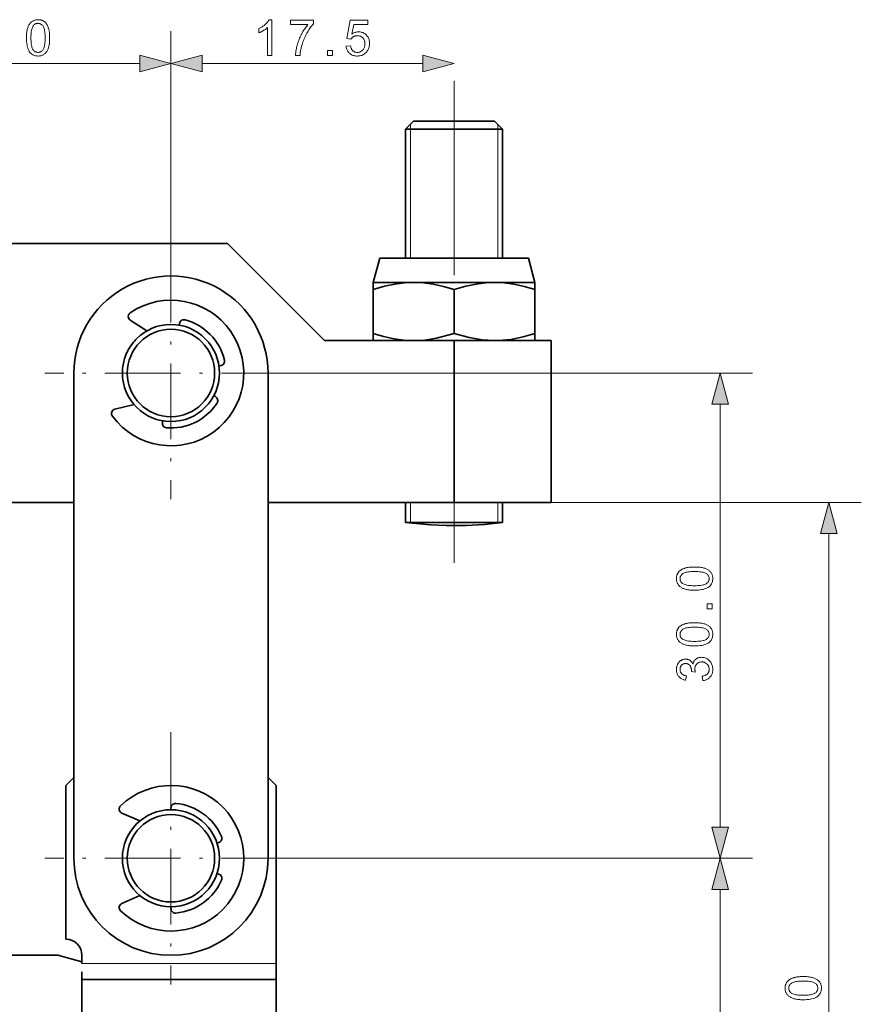
# Model space of a CAD drawing. Extents: x 8 to 406, y 8 to 280.
# Drawn here: x 175 to 227, y 119 to 180 of the extents above; entities that cross this region are included whole.
import ezdxf

# ---------------------------------------------------------------- set-up
doc = ezdxf.new("R2010")
doc.units = 0
doc.linetypes.add('DASHDOT', pattern=[18.5, 12, -3, 0.5, -3])

msp = doc.modelspace()

# ---------------------------------------------------------------- linework, layer by layer
at = {"color": 7, "lineweight": 13, "ltscale": 0.43082}
msp.add_line((184.626, 161.67), (184.626, 178.903), dxfattribs=at)
at = {"color": 7, "lineweight": 13, "ltscale": 0.38082}
msp.add_line((184.626, 163.67), (184.626, 178.903), dxfattribs=at)
at = {"color": 7, "lineweight": 13, "ltscale": 0.453407}
msp.add_line((164.558, 176.903), (182.694, 176.903), dxfattribs=at)
at = {"color": 7, "lineweight": 13, "ltscale": 0.340908}
msp.add_line((186.558, 176.903), (200.194, 176.903), dxfattribs=at)
at = {"color": 7, "linetype": 'DASHDOT', "lineweight": 13}
msp.add_line((202.126, 175.823), (202.126, 146.04), dxfattribs=at)
at = {"color": 7, "lineweight": 35, "ltscale": 0.017678}
for p, q in [((199.626, 173.341), (199.126, 172.841)), ((204.626, 173.341), (205.126, 172.841)), ((178.126, 132.27), (178.626, 132.77)), ((190.626, 132.77), (191.126, 132.27))]:
    msp.add_line(p, q, dxfattribs=at)
at = {"color": 7, "lineweight": 13, "ltscale": 0.007499}
for p, q in [((199.426, 173.141), (199.426, 172.841)), ((204.826, 172.841), (204.826, 173.141))]:
    msp.add_line(p, q, dxfattribs=at)
at = {"color": 7, "lineweight": 35, "ltscale": 0.032536}
msp.add_line((199.626, 173.341), (200.927, 173.341), dxfattribs=at)
at = {"color": 7, "lineweight": 35, "ltscale": 0.092464}
msp.add_line((200.927, 173.341), (204.626, 173.341), dxfattribs=at)
at = {"color": 7, "lineweight": 35, "ltscale": 0.039043}
for p, q in [((199.126, 172.841), (200.687, 172.841)), ((199.126, 148.521), (200.687, 148.521))]:
    msp.add_line(p, q, dxfattribs=at)
at = {"color": 7, "lineweight": 35, "ltscale": 0.199261}
for p, q in [((199.126, 172.841), (199.126, 164.87)), ((205.126, 172.841), (205.126, 164.87))]:
    msp.add_line(p, q, dxfattribs=at)
at = {"color": 7, "lineweight": 13, "ltscale": 0.199261}
for p, q in [((199.426, 172.841), (199.426, 164.87)), ((204.826, 164.87), (204.826, 172.841))]:
    msp.add_line(p, q, dxfattribs=at)
at = {"color": 7, "lineweight": 35, "ltscale": 0.110957}
for p, q in [((200.687, 172.841), (205.126, 172.841)), ((200.687, 148.521), (205.126, 148.521))]:
    msp.add_line(p, q, dxfattribs=at)
at = {"color": 7, "lineweight": 35}
for p, q in [((155.626, 165.77), (188.126, 165.77)), ((178.626, 157.77), (178.626, 127.77)), ((190.626, 127.77), (190.626, 157.77)), ((147.626, 121.77), (175.79, 121.77))]:
    msp.add_line(p, q, dxfattribs=at)
at = {"color": 1, "linetype": 'DASHDOT', "lineweight": 13, "ltscale": 0.39}
for p, q in [((184.626, 165.57), (184.626, 149.97)), ((192.426, 157.77), (176.826, 157.77)), ((184.626, 135.57), (184.626, 119.97)), ((192.426, 127.77), (176.826, 127.77))]:
    msp.add_line(p, q, dxfattribs=at)
at = {"color": 7, "lineweight": 35, "ltscale": 0.212132}
msp.add_line((194.126, 159.77), (188.126, 165.77), dxfattribs=at)
at = {"color": 7, "lineweight": 35, "ltscale": 0.038823}
for p, q in [((197.528, 164.87), (197.126, 163.37)), ((206.724, 164.87), (207.126, 163.37)), ((177.626, 121.77), (179.126, 121.368))]:
    msp.add_line(p, q, dxfattribs=at)
at = {"color": 7, "lineweight": 35, "ltscale": 0.114952}
for p, q in [((202.126, 164.87), (197.528, 164.87)), ((206.724, 164.87), (202.126, 164.87))]:
    msp.add_line(p, q, dxfattribs=at)
at = {"color": 7, "lineweight": 35, "ltscale": 0.011165}
for p, q in [((197.126, 162.924), (197.126, 163.37)), ((207.126, 162.924), (207.126, 163.37)), ((197.126, 160.217), (197.126, 159.77))]:
    msp.add_line(p, q, dxfattribs=at)
at = {"color": 7, "lineweight": 35, "ltscale": 0.0625}
for p, q in [((199.626, 163.37), (197.126, 163.37)), ((202.126, 163.37), (199.626, 163.37)), ((204.626, 163.37), (202.126, 163.37)), ((207.126, 163.37), (204.626, 163.37)), ((199.626, 159.77), (197.126, 159.77)), ((207.126, 159.77), (204.626, 159.77))]:
    msp.add_line(p, q, dxfattribs=at)
at = {"color": 7, "lineweight": 35, "ltscale": 0.06767}
msp.add_line((197.126, 160.217), (197.126, 162.924), dxfattribs=at)
at = {"color": 7, "lineweight": 35, "ltscale": 0.067671}
for p, q in [((202.126, 160.217), (202.126, 162.924)), ((207.126, 160.217), (207.126, 162.924))]:
    msp.add_line(p, q, dxfattribs=at)
at = {"color": 7, "lineweight": 35, "ltscale": 0.030533}
for p, q in [((183.13, 160.371), (182.108, 161.04)), ((182.346, 155.82), (181.16, 155.53)), ((182.71, 130.079), (181.59, 130.566)), ((182.71, 125.461), (181.59, 124.975))]:
    msp.add_line(p, q, dxfattribs=at)
at = {"color": 7, "lineweight": 35, "ltscale": 0.002822}
for p, q in [((185.135, 160.727), (185.154, 160.838)), ((187.593, 158.212), (187.705, 158.229)), ((187.274, 156.362), (187.374, 156.309)), ((184.117, 154.814), (184.098, 154.703)), ((184.626, 130.77), (184.626, 130.883)), ((187.475, 128.709), (187.582, 128.745)), ((187.475, 126.832), (187.582, 126.796)), ((184.626, 124.77), (184.626, 124.658))]:
    msp.add_line(p, q, dxfattribs=at)
at = {"color": 7, "lineweight": 35, "ltscale": 0.011164}
msp.add_line((207.126, 160.217), (207.126, 159.77), dxfattribs=at)
at = {"color": 7, "lineweight": 35, "ltscale": 0.2}
msp.add_line((202.126, 159.77), (194.126, 159.77), dxfattribs=at)
at = {"color": 7, "lineweight": 35, "ltscale": 0.125}
msp.add_line((204.626, 159.77), (199.626, 159.77), dxfattribs=at)
at = {"color": 7, "lineweight": 35, "ltscale": 0.15}
for p, q in [((208.126, 159.77), (202.126, 159.77)), ((208.126, 149.77), (202.126, 149.77))]:
    msp.add_line(p, q, dxfattribs=at)
at = {"color": 7, "lineweight": 35, "ltscale": 0.25}
for p, q in [((202.126, 159.77), (202.126, 149.77)), ((208.126, 159.77), (208.126, 149.77))]:
    msp.add_line(p, q, dxfattribs=at)
at = {"color": 7, "lineweight": 13}
for p, q in [((188.526, 157.77), (220.578, 157.77)), ((218.578, 129.702), (218.578, 155.839)), ((225.297, 95.702), (225.297, 147.839)), ((188.916, 127.77), (220.578, 127.77)), ((188.916, 127.77), (220.578, 127.77)), ((218.578, 95.702), (218.578, 125.839))]:
    msp.add_line(p, q, dxfattribs=at)
at = {"color": 7, "lineweight": 35, "ltscale": 0.401795}
msp.add_line((178.626, 149.77), (162.554, 149.77), dxfattribs=at)
at = {"color": 7, "lineweight": 35, "ltscale": 0.2875}
for p, q in [((202.126, 149.77), (190.626, 149.77)), ((191.126, 120.27), (191.126, 108.77))]:
    msp.add_line(p, q, dxfattribs=at)
at = {"color": 7, "lineweight": 35, "ltscale": 0.031223}
for p, q in [((199.126, 149.77), (199.126, 148.521)), ((205.126, 149.77), (205.126, 148.521))]:
    msp.add_line(p, q, dxfattribs=at)
at = {"color": 7, "lineweight": 13, "ltscale": 0.031223}
for p, q in [((199.426, 149.77), (199.426, 148.521)), ((204.826, 148.521), (204.826, 149.77))]:
    msp.add_line(p, q, dxfattribs=at)
at = {"color": 7, "lineweight": 13, "ltscale": 0.479288}
msp.add_line((208.126, 149.77), (227.297, 149.77), dxfattribs=at)
at = {"color": 7, "lineweight": 13, "ltscale": 0.000845718}
msp.add_line((199.426, 148.521), (199.426, 148.488), dxfattribs=at)
at = {"color": 7, "lineweight": 13, "ltscale": 0.000860596}
msp.add_line((204.826, 148.487), (204.826, 148.521), dxfattribs=at)
at = {"color": 7, "lineweight": 35, "ltscale": 0.2375}
msp.add_line((178.126, 122.77), (178.126, 132.27), dxfattribs=at)
at = {"color": 7, "lineweight": 35, "ltscale": 0.275}
msp.add_line((191.126, 121.27), (191.126, 132.27), dxfattribs=at)
at = {"color": 7, "lineweight": 35, "ltscale": 0.045907}
msp.add_line((175.79, 121.77), (177.626, 121.77), dxfattribs=at)
at = {"color": 7, "lineweight": 35, "ltscale": 0.0125}
msp.add_line((179.126, 121.27), (179.126, 121.77), dxfattribs=at)
at = {"color": 7, "lineweight": 13, "ltscale": 0.3}
msp.add_line((191.126, 121.27), (179.126, 121.27), dxfattribs=at)
at = {"color": 7, "lineweight": 35, "ltscale": 0.025}
msp.add_line((191.126, 120.27), (191.126, 121.27), dxfattribs=at)
at = {"color": 7, "lineweight": 35, "ltscale": 0.094654}
msp.add_line((179.126, 120.752), (179.126, 116.966), dxfattribs=at)
at = {"color": 7, "lineweight": 35, "ltscale": 0.3}
msp.add_line((191.126, 120.27), (179.126, 120.27), dxfattribs=at)
at = {"color": 7, "lineweight": 13}
for points in [[(175.694, 178.488), (175.695, 178.565), (175.697, 178.638), (175.701, 178.709), (175.707, 178.776), (175.714, 178.84), (175.723, 178.902), (175.733, 178.96), (175.745, 179.015), (175.759, 179.067), (175.774, 179.116), (175.791, 179.163), (175.81, 179.207), (175.829, 179.249), (175.851, 179.289), (175.874, 179.327), (175.899, 179.362), (175.925, 179.396), (175.953, 179.427), (175.982, 179.456), (176.013, 179.483), (176.045, 179.508), (176.079, 179.53), (176.115, 179.549), (176.153, 179.566), (176.192, 179.58), (176.232, 179.592), (176.275, 179.601), (176.319, 179.607), (176.364, 179.611), (176.411, 179.612), (176.446, 179.611), (176.48, 179.609), (176.514, 179.606), (176.546, 179.601), (176.578, 179.594), (176.608, 179.587), (176.638, 179.577), (176.667, 179.567), (176.695, 179.554), (176.722, 179.541), (176.748, 179.526), (176.774, 179.51), (176.798, 179.492), (176.821, 179.474), (176.844, 179.454), (176.865, 179.433), (176.886, 179.41), (176.906, 179.387), (176.925, 179.362), (176.943, 179.335), (176.96, 179.308), (176.976, 179.279), (176.991, 179.249), (177.006, 179.219), (177.02, 179.186), (177.033, 179.153), (177.046, 179.119), (177.058, 179.083), (177.069, 179.046), (177.079, 179.008), (177.089, 178.968), (177.097, 178.926), (177.104, 178.88), (177.111, 178.832), (177.116, 178.782), (177.121, 178.728), (177.124, 178.672), (177.127, 178.614), (177.128, 178.552), (177.129, 178.488), (177.128, 178.412), (177.125, 178.339), (177.121, 178.269), (177.116, 178.202), (177.109, 178.138), (177.1, 178.077), (177.09, 178.019), (177.078, 177.964), (177.064, 177.912), (177.049, 177.863), (177.032, 177.817), (177.014, 177.772), (176.994, 177.73), (176.973, 177.69), (176.95, 177.652), (176.925, 177.617), (176.899, 177.583), (176.871, 177.552), (176.842, 177.523), (176.811, 177.495), (176.779, 177.471), (176.745, 177.449), (176.709, 177.429), (176.671, 177.412), (176.632, 177.398), (176.591, 177.386), (176.549, 177.377), (176.505, 177.371), (176.459, 177.367), (176.411, 177.366), (176.349, 177.368), (176.29, 177.375), (176.233, 177.386), (176.179, 177.402), (176.127, 177.423), (176.079, 177.448), (176.033, 177.477), (175.99, 177.512), (175.949, 177.55), (175.912, 177.594), (175.87, 177.652), (175.833, 177.717), (175.801, 177.79), (175.772, 177.869), (175.748, 177.955), (175.729, 178.048), (175.714, 178.147), (175.703, 178.254), (175.696, 178.368)], [(190.87, 177.403), (190.6, 177.403), (190.6, 179.124), (190.58, 179.106), (190.558, 179.087), (190.536, 179.069), (190.512, 179.05), (190.487, 179.031), (190.461, 179.013), (190.433, 178.994), (190.405, 178.976), (190.375, 178.957), (190.344, 178.938), (190.313, 178.92), (190.282, 178.903), (190.252, 178.887), (190.222, 178.871), (190.194, 178.857), (190.166, 178.843), (190.138, 178.831), (190.111, 178.819), (190.085, 178.809), (190.06, 178.799), (190.06, 179.06), (190.104, 179.082), (190.148, 179.104), (190.19, 179.128), (190.232, 179.152), (190.272, 179.178), (190.311, 179.204), (190.349, 179.231), (190.386, 179.259), (190.421, 179.288), (190.456, 179.318), (190.489, 179.348), (190.52, 179.378), (190.549, 179.408), (190.576, 179.438), (190.601, 179.467), (190.624, 179.497), (190.645, 179.526), (190.664, 179.555), (190.681, 179.584), (190.696, 179.612), (190.87, 179.612)], [(192.019, 179.315), (192.019, 179.575), (193.444, 179.575), (193.444, 179.365), (193.402, 179.318), (193.36, 179.269), (193.318, 179.217), (193.276, 179.162), (193.234, 179.104), (193.193, 179.043), (193.151, 178.979), (193.11, 178.913), (193.068, 178.843), (193.027, 178.77), (192.987, 178.696), (192.948, 178.621), (192.912, 178.546), (192.877, 178.47), (192.844, 178.394), (192.813, 178.318), (192.784, 178.241), (192.757, 178.164), (192.732, 178.086), (192.708, 178.008), (192.693, 177.952), (192.678, 177.895), (192.665, 177.838), (192.653, 177.779), (192.642, 177.719), (192.632, 177.658), (192.623, 177.596), (192.616, 177.533), (192.61, 177.468), (192.605, 177.403), (192.327, 177.403), (192.329, 177.456), (192.333, 177.511), (192.338, 177.569), (192.346, 177.628), (192.355, 177.69), (192.366, 177.754), (192.379, 177.82), (192.394, 177.888), (192.411, 177.958), (192.429, 178.03), (192.449, 178.104), (192.472, 178.176), (192.495, 178.249), (192.521, 178.32), (192.548, 178.392), (192.577, 178.462), (192.607, 178.532), (192.639, 178.602), (192.673, 178.671), (192.709, 178.74), (192.746, 178.807), (192.783, 178.872), (192.82, 178.935), (192.859, 178.996), (192.897, 179.054), (192.936, 179.111), (192.976, 179.165), (193.016, 179.217), (193.056, 179.267), (193.097, 179.315)], [(195.444, 177.979), (195.728, 178.003), (195.735, 177.963), (195.744, 177.925), (195.754, 177.888), (195.766, 177.854), (195.78, 177.822), (195.795, 177.792), (195.813, 177.764), (195.831, 177.738), (195.852, 177.714), (195.874, 177.692), (195.897, 177.672), (195.922, 177.655), (195.947, 177.639), (195.973, 177.625), (196.001, 177.614), (196.029, 177.604), (196.058, 177.597), (196.088, 177.592), (196.119, 177.589), (196.151, 177.588), (196.189, 177.589), (196.226, 177.594), (196.262, 177.601), (196.297, 177.611), (196.331, 177.625), (196.363, 177.641), (196.395, 177.66), (196.425, 177.682), (196.453, 177.707), (196.481, 177.735), (196.507, 177.765), (196.53, 177.798), (196.55, 177.832), (196.567, 177.868), (196.582, 177.906), (196.594, 177.946), (196.604, 177.988), (196.611, 178.032), (196.615, 178.077), (196.616, 178.125), (196.615, 178.17), (196.611, 178.214), (196.604, 178.255), (196.595, 178.294), (196.584, 178.332), (196.569, 178.367), (196.552, 178.401), (196.533, 178.432), (196.511, 178.462), (196.486, 178.49), (196.459, 178.515), (196.431, 178.538), (196.401, 178.558), (196.37, 178.575), (196.336, 178.59), (196.302, 178.602), (196.265, 178.611), (196.227, 178.618), (196.188, 178.622), (196.146, 178.623), (196.12, 178.623), (196.095, 178.621), (196.07, 178.618), (196.046, 178.614), (196.022, 178.608), (195.999, 178.602), (195.976, 178.594), (195.954, 178.585), (195.932, 178.575), (195.911, 178.564), (195.89, 178.552), (195.87, 178.539), (195.852, 178.525), (195.834, 178.511), (195.817, 178.496), (195.801, 178.48), (195.786, 178.464), (195.771, 178.447), (195.758, 178.429), (195.746, 178.41), (195.492, 178.443), (195.705, 179.573), (196.799, 179.573), (196.799, 179.315), (195.921, 179.315), (195.803, 178.724), (195.842, 178.75), (195.883, 178.773), (195.923, 178.794), (195.964, 178.812), (196.006, 178.827), (196.047, 178.84), (196.09, 178.849), (196.132, 178.856), (196.175, 178.86), (196.218, 178.862), (196.275, 178.86), (196.33, 178.854), (196.383, 178.844), (196.434, 178.83), (196.484, 178.812), (196.532, 178.79), (196.578, 178.764), (196.622, 178.734), (196.664, 178.7), (196.705, 178.662), (196.742, 178.621), (196.776, 178.578), (196.806, 178.532), (196.831, 178.484), (196.853, 178.434), (196.871, 178.382), (196.885, 178.327), (196.895, 178.27), (196.901, 178.211), (196.903, 178.149), (196.901, 178.09), (196.896, 178.033), (196.887, 177.977), (196.875, 177.923), (196.859, 177.871), (196.84, 177.82), (196.817, 177.771), (196.791, 177.723), (196.762, 177.677), (196.729, 177.633), (196.685, 177.582), (196.638, 177.537), (196.588, 177.497), (196.535, 177.462), (196.478, 177.432), (196.419, 177.408), (196.357, 177.39), (196.291, 177.376), (196.223, 177.368), (196.151, 177.366), (196.092, 177.367), (196.035, 177.372), (195.981, 177.381), (195.928, 177.393), (195.878, 177.408), (195.83, 177.426), (195.785, 177.448), (195.741, 177.473), (195.7, 177.502), (195.661, 177.534), (195.624, 177.568), (195.591, 177.605), (195.562, 177.644), (195.535, 177.686), (195.512, 177.729), (195.492, 177.775), (195.475, 177.823), (195.461, 177.873), (195.451, 177.925)], [(175.972, 178.488), (175.973, 178.383), (175.977, 178.286), (175.983, 178.196), (175.992, 178.113), (176.003, 178.037), (176.017, 177.969), (176.034, 177.907), (176.053, 177.853), (176.074, 177.807), (176.098, 177.767), (176.124, 177.733), (176.152, 177.703), (176.18, 177.676), (176.209, 177.652), (176.24, 177.633), (176.272, 177.616), (176.305, 177.604), (176.339, 177.595), (176.375, 177.59), (176.411, 177.588), (176.448, 177.59), (176.483, 177.595), (176.518, 177.604), (176.551, 177.617), (176.583, 177.633), (176.613, 177.653), (176.643, 177.676), (176.671, 177.703), (176.698, 177.734), (176.724, 177.768), (176.748, 177.807), (176.77, 177.854), (176.789, 177.908), (176.805, 177.97), (176.819, 178.038), (176.831, 178.114), (176.84, 178.196), (176.846, 178.286), (176.85, 178.384), (176.851, 178.488), (176.85, 178.593), (176.846, 178.691), (176.84, 178.781), (176.831, 178.864), (176.819, 178.94), (176.805, 179.009), (176.789, 179.07), (176.77, 179.124), (176.748, 179.171), (176.724, 179.21), (176.698, 179.244), (176.671, 179.274), (176.643, 179.301), (176.613, 179.324), (176.582, 179.344), (176.55, 179.36), (176.516, 179.373), (176.481, 179.381), (176.446, 179.387), (176.408, 179.389), (176.372, 179.387), (176.337, 179.382), (176.303, 179.374), (176.271, 179.363), (176.241, 179.349), (176.212, 179.332), (176.185, 179.311), (176.159, 179.288), (176.134, 179.261), (176.111, 179.231), (176.085, 179.187), (176.061, 179.137), (176.04, 179.08), (176.022, 179.016), (176.007, 178.945), (175.994, 178.867), (175.984, 178.783), (175.977, 178.691), (175.973, 178.593)], [(182.694, 176.386), (184.626, 176.903), (182.694, 177.421)], [(186.558, 177.421), (184.626, 176.903), (186.558, 176.386)], [(194.302, 177.403), (194.302, 177.711), (194.61, 177.711), (194.61, 177.403)], [(200.194, 176.386), (202.126, 176.903), (200.194, 177.421)], [(219.096, 155.839), (218.578, 157.77), (218.061, 155.839)], [(225.815, 147.839), (225.297, 149.77), (224.78, 147.839)], [(216.993, 144.342), (216.917, 144.343), (216.843, 144.345), (216.773, 144.349), (216.705, 144.355), (216.641, 144.362), (216.58, 144.371), (216.522, 144.381), (216.466, 144.393), (216.414, 144.407), (216.365, 144.422), (216.319, 144.439), (216.274, 144.458), (216.232, 144.477), (216.192, 144.499), (216.155, 144.522), (216.119, 144.547), (216.086, 144.573), (216.054, 144.601), (216.025, 144.63), (215.998, 144.661), (215.974, 144.693), (215.952, 144.727), (215.932, 144.763), (215.916, 144.801), (215.901, 144.84), (215.89, 144.88), (215.881, 144.923), (215.874, 144.967), (215.871, 145.012), (215.869, 145.059), (215.87, 145.094), (215.872, 145.128), (215.876, 145.162), (215.881, 145.194), (215.887, 145.226), (215.895, 145.256), (215.904, 145.286), (215.915, 145.315), (215.927, 145.343), (215.941, 145.37), (215.955, 145.396), (215.972, 145.422), (215.989, 145.446), (216.008, 145.469), (216.028, 145.492), (216.049, 145.513), (216.071, 145.534), (216.095, 145.554), (216.12, 145.573), (216.146, 145.591), (216.174, 145.608), (216.202, 145.624), (216.232, 145.639), (216.263, 145.654), (216.295, 145.668), (216.328, 145.682), (216.363, 145.694), (216.398, 145.706), (216.435, 145.717), (216.473, 145.727), (216.513, 145.737), (216.556, 145.745), (216.601, 145.752), (216.649, 145.759), (216.7, 145.764), (216.753, 145.769), (216.809, 145.772), (216.868, 145.775), (216.929, 145.776), (216.993, 145.777), (217.069, 145.776), (217.142, 145.773), (217.212, 145.77), (217.279, 145.764), (217.343, 145.757), (217.404, 145.748), (217.462, 145.738), (217.517, 145.726), (217.569, 145.712), (217.618, 145.697), (217.665, 145.68), (217.709, 145.662), (217.751, 145.642), (217.791, 145.621), (217.829, 145.598), (217.865, 145.573), (217.898, 145.547), (217.93, 145.519), (217.959, 145.49), (217.986, 145.459), (218.011, 145.427), (218.033, 145.393), (218.052, 145.357), (218.069, 145.319), (218.083, 145.28), (218.095, 145.239), (218.104, 145.197), (218.111, 145.153), (218.114, 145.107), (218.116, 145.059), (218.113, 144.997), (218.107, 144.938), (218.095, 144.881), (218.079, 144.827), (218.059, 144.775), (218.034, 144.727), (218.004, 144.681), (217.97, 144.638), (217.931, 144.597), (217.888, 144.56), (217.829, 144.518), (217.764, 144.481), (217.692, 144.449), (217.613, 144.42), (217.527, 144.396), (217.434, 144.377), (217.334, 144.362), (217.227, 144.351), (217.114, 144.344)], [(216.993, 144.62), (217.098, 144.621), (217.195, 144.625), (217.286, 144.631), (217.369, 144.64), (217.444, 144.651), (217.513, 144.665), (217.574, 144.682), (217.628, 144.701), (217.675, 144.722), (217.714, 144.746), (217.748, 144.772), (217.779, 144.8), (217.806, 144.828), (217.829, 144.857), (217.849, 144.888), (217.865, 144.92), (217.878, 144.953), (217.886, 144.987), (217.892, 145.023), (217.894, 145.059), (217.892, 145.096), (217.886, 145.131), (217.877, 145.166), (217.865, 145.199), (217.849, 145.231), (217.829, 145.261), (217.805, 145.291), (217.778, 145.319), (217.748, 145.346), (217.714, 145.372), (217.674, 145.396), (217.627, 145.418), (217.573, 145.437), (217.512, 145.453), (217.443, 145.467), (217.368, 145.479), (217.285, 145.488), (217.195, 145.494), (217.098, 145.498), (216.993, 145.499), (216.888, 145.498), (216.791, 145.494), (216.7, 145.488), (216.617, 145.479), (216.541, 145.467), (216.473, 145.453), (216.411, 145.437), (216.357, 145.418), (216.311, 145.396), (216.271, 145.372), (216.237, 145.346), (216.207, 145.319), (216.18, 145.291), (216.157, 145.261), (216.137, 145.23), (216.121, 145.198), (216.109, 145.164), (216.1, 145.129), (216.095, 145.094), (216.093, 145.056), (216.094, 145.02), (216.099, 144.985), (216.107, 144.951), (216.118, 144.919), (216.132, 144.889), (216.15, 144.86), (216.17, 144.833), (216.194, 144.807), (216.22, 144.782), (216.25, 144.759), (216.294, 144.733), (216.344, 144.709), (216.402, 144.688), (216.466, 144.67), (216.537, 144.655), (216.614, 144.642), (216.699, 144.632), (216.79, 144.625), (216.888, 144.621)], [(218.078, 143.2), (217.771, 143.2), (217.771, 143.508), (218.078, 143.508)], [(216.993, 140.899), (216.917, 140.9), (216.843, 140.903), (216.773, 140.907), (216.705, 140.912), (216.641, 140.92), (216.58, 140.928), (216.522, 140.939), (216.466, 140.951), (216.414, 140.964), (216.365, 140.98), (216.319, 140.997), (216.274, 141.015), (216.232, 141.035), (216.192, 141.056), (216.155, 141.08), (216.119, 141.104), (216.086, 141.13), (216.054, 141.158), (216.025, 141.187), (215.998, 141.218), (215.974, 141.251), (215.952, 141.285), (215.932, 141.321), (215.916, 141.358), (215.901, 141.397), (215.89, 141.438), (215.881, 141.48), (215.874, 141.524), (215.871, 141.57), (215.869, 141.617), (215.87, 141.652), (215.872, 141.686), (215.876, 141.719), (215.881, 141.751), (215.887, 141.783), (215.895, 141.814), (215.904, 141.843), (215.915, 141.872), (215.927, 141.9), (215.941, 141.927), (215.955, 141.954), (215.972, 141.979), (215.989, 142.003), (216.008, 142.027), (216.028, 142.049), (216.049, 142.071), (216.071, 142.092), (216.095, 142.111), (216.12, 142.13), (216.146, 142.148), (216.174, 142.165), (216.202, 142.181), (216.232, 142.197), (216.263, 142.212), (216.295, 142.226), (216.328, 142.239), (216.363, 142.251), (216.398, 142.263), (216.435, 142.274), (216.473, 142.285), (216.513, 142.294), (216.556, 142.302), (216.601, 142.31), (216.649, 142.316), (216.7, 142.322), (216.753, 142.326), (216.809, 142.33), (216.868, 142.332), (216.929, 142.334), (216.993, 142.334), (217.069, 142.333), (217.142, 142.331), (217.212, 142.327), (217.279, 142.321), (217.343, 142.314), (217.404, 142.305), (217.462, 142.295), (217.517, 142.283), (217.569, 142.27), (217.618, 142.255), (217.665, 142.238), (217.709, 142.22), (217.751, 142.2), (217.791, 142.178), (217.829, 142.155), (217.865, 142.131), (217.898, 142.105), (217.93, 142.077), (217.959, 142.048), (217.986, 142.017), (218.011, 141.984), (218.033, 141.95), (218.052, 141.914), (218.069, 141.877), (218.083, 141.838), (218.095, 141.797), (218.104, 141.754), (218.111, 141.71), (218.114, 141.664), (218.116, 141.617), (218.113, 141.555), (218.107, 141.495), (218.095, 141.438), (218.079, 141.384), (218.059, 141.333), (218.034, 141.284), (218.004, 141.238), (217.97, 141.195), (217.931, 141.155), (217.888, 141.117), (217.829, 141.076), (217.764, 141.039), (217.692, 141.006), (217.613, 140.978), (217.527, 140.954), (217.434, 140.934), (217.334, 140.919), (217.227, 140.908), (217.114, 140.902)], [(216.993, 141.177), (217.098, 141.178), (217.195, 141.182), (217.286, 141.188), (217.369, 141.197), (217.444, 141.209), (217.513, 141.223), (217.574, 141.239), (217.628, 141.258), (217.675, 141.28), (217.714, 141.304), (217.748, 141.33), (217.779, 141.357), (217.806, 141.385), (217.829, 141.415), (217.849, 141.445), (217.865, 141.477), (217.878, 141.51), (217.886, 141.545), (217.892, 141.58), (217.894, 141.617), (217.892, 141.653), (217.886, 141.689), (217.877, 141.723), (217.865, 141.756), (217.849, 141.788), (217.829, 141.819), (217.805, 141.848), (217.778, 141.877), (217.748, 141.904), (217.714, 141.93), (217.674, 141.954), (217.627, 141.975), (217.573, 141.994), (217.512, 142.011), (217.443, 142.025), (217.368, 142.036), (217.285, 142.045), (217.195, 142.051), (217.098, 142.055), (216.993, 142.056), (216.888, 142.055), (216.791, 142.051), (216.7, 142.045), (216.617, 142.036), (216.541, 142.025), (216.473, 142.011), (216.411, 141.994), (216.357, 141.975), (216.311, 141.954), (216.271, 141.93), (216.237, 141.904), (216.207, 141.876), (216.18, 141.848), (216.157, 141.818), (216.137, 141.787), (216.121, 141.755), (216.109, 141.722), (216.1, 141.687), (216.095, 141.651), (216.093, 141.614), (216.094, 141.577), (216.099, 141.542), (216.107, 141.509), (216.118, 141.477), (216.132, 141.446), (216.15, 141.417), (216.17, 141.39), (216.194, 141.364), (216.22, 141.34), (216.25, 141.317), (216.294, 141.29), (216.344, 141.266), (216.402, 141.245), (216.466, 141.227), (216.537, 141.212), (216.614, 141.199), (216.699, 141.19), (216.79, 141.183), (216.888, 141.178)], [(217.497, 138.752), (217.461, 139.022), (217.506, 139.032), (217.548, 139.043), (217.588, 139.056), (217.625, 139.07), (217.659, 139.085), (217.691, 139.101), (217.72, 139.119), (217.747, 139.138), (217.771, 139.159), (217.792, 139.18), (217.812, 139.203), (217.829, 139.227), (217.844, 139.252), (217.857, 139.278), (217.868, 139.304), (217.877, 139.332), (217.885, 139.361), (217.89, 139.391), (217.893, 139.421), (217.894, 139.453), (217.892, 139.49), (217.888, 139.527), (217.882, 139.562), (217.873, 139.596), (217.861, 139.629), (217.846, 139.66), (217.829, 139.691), (217.809, 139.72), (217.787, 139.748), (217.762, 139.775), (217.735, 139.8), (217.706, 139.822), (217.677, 139.842), (217.646, 139.859), (217.614, 139.873), (217.58, 139.885), (217.546, 139.894), (217.51, 139.901), (217.473, 139.905), (217.434, 139.906), (217.398, 139.905), (217.363, 139.901), (217.329, 139.895), (217.296, 139.887), (217.265, 139.876), (217.235, 139.862), (217.206, 139.846), (217.178, 139.828), (217.152, 139.808), (217.128, 139.784), (217.105, 139.759), (217.084, 139.733), (217.066, 139.706), (217.05, 139.677), (217.037, 139.646), (217.026, 139.615), (217.018, 139.582), (217.012, 139.548), (217.008, 139.512), (217.007, 139.475), (217.007, 139.46), (217.008, 139.443), (217.009, 139.426), (217.012, 139.408), (217.014, 139.389), (217.018, 139.37), (217.021, 139.35), (217.026, 139.329), (217.031, 139.307), (217.037, 139.285), (216.8, 139.315), (216.8, 139.32), (216.801, 139.325), (216.801, 139.33), (216.802, 139.335), (216.802, 139.339), (216.802, 139.343), (216.802, 139.347), (216.803, 139.351), (216.803, 139.355), (216.803, 139.358), (216.802, 139.392), (216.799, 139.426), (216.795, 139.459), (216.788, 139.491), (216.78, 139.522), (216.77, 139.553), (216.759, 139.583), (216.745, 139.612), (216.73, 139.641), (216.713, 139.669), (216.694, 139.695), (216.673, 139.719), (216.65, 139.739), (216.625, 139.757), (216.598, 139.772), (216.569, 139.785), (216.539, 139.795), (216.506, 139.801), (216.472, 139.806), (216.435, 139.807), (216.406, 139.806), (216.378, 139.803), (216.35, 139.798), (216.324, 139.791), (216.299, 139.782), (216.275, 139.771), (216.252, 139.758), (216.23, 139.743), (216.209, 139.725), (216.189, 139.706), (216.17, 139.686), (216.154, 139.664), (216.139, 139.641), (216.126, 139.617), (216.116, 139.591), (216.107, 139.565), (216.1, 139.537), (216.095, 139.508), (216.092, 139.478), (216.091, 139.447), (216.092, 139.416), (216.095, 139.386), (216.1, 139.357), (216.107, 139.329), (216.116, 139.302), (216.127, 139.277), (216.14, 139.252), (216.155, 139.228), (216.172, 139.206), (216.19, 139.184), (216.211, 139.164), (216.234, 139.145), (216.259, 139.128), (216.285, 139.112), (216.314, 139.098), (216.345, 139.085), (216.378, 139.074), (216.412, 139.064), (216.449, 139.056), (216.488, 139.049), (216.439, 138.779), (216.386, 138.79), (216.336, 138.804), (216.288, 138.82), (216.242, 138.839), (216.198, 138.86), (216.158, 138.884), (216.119, 138.91), (216.083, 138.939), (216.05, 138.97), (216.019, 139.004), (215.99, 139.04), (215.965, 139.078), (215.942, 139.117), (215.923, 139.158), (215.907, 139.201), (215.893, 139.246), (215.883, 139.292), (215.875, 139.34), (215.871, 139.389), (215.869, 139.441), (215.87, 139.477), (215.872, 139.512), (215.876, 139.546), (215.882, 139.58), (215.889, 139.614), (215.897, 139.647), (215.907, 139.679), (215.919, 139.711), (215.932, 139.742), (215.947, 139.772), (215.963, 139.802), (215.98, 139.83), (215.998, 139.857), (216.017, 139.882), (216.038, 139.906), (216.06, 139.929), (216.082, 139.95), (216.106, 139.969), (216.131, 139.988), (216.157, 140.004), (216.184, 140.02), (216.211, 140.033), (216.239, 140.045), (216.267, 140.056), (216.295, 140.064), (216.324, 140.072), (216.352, 140.077), (216.382, 140.081), (216.411, 140.084), (216.441, 140.085), (216.469, 140.084), (216.497, 140.081), (216.524, 140.078), (216.551, 140.072), (216.577, 140.065), (216.603, 140.057), (216.628, 140.047), (216.653, 140.036), (216.677, 140.023), (216.701, 140.008), (216.724, 139.992), (216.746, 139.974), (216.767, 139.955), (216.787, 139.935), (216.806, 139.913), (216.824, 139.89), (216.841, 139.865), (216.857, 139.839), (216.872, 139.811), (216.887, 139.781), (216.897, 139.82), (216.909, 139.856), (216.922, 139.891), (216.938, 139.924), (216.956, 139.955), (216.976, 139.984), (216.997, 140.012), (217.021, 140.038), (217.046, 140.062), (217.074, 140.085), (217.103, 140.105), (217.133, 140.123), (217.165, 140.14), (217.198, 140.154), (217.233, 140.166), (217.269, 140.175), (217.307, 140.183), (217.346, 140.188), (217.387, 140.192), (217.428, 140.193), (217.485, 140.191), (217.54, 140.184), (217.593, 140.174), (217.645, 140.159), (217.695, 140.14), (217.743, 140.117), (217.789, 140.09), (217.833, 140.058), (217.876, 140.022), (217.917, 139.983), (217.955, 139.939), (217.989, 139.894), (218.019, 139.846), (218.045, 139.797), (218.067, 139.745), (218.085, 139.69), (218.099, 139.634), (218.109, 139.575), (218.115, 139.514), (218.117, 139.451), (218.116, 139.394), (218.11, 139.339), (218.102, 139.286), (218.09, 139.235), (218.074, 139.186), (218.055, 139.139), (218.033, 139.094), (218.007, 139.051), (217.977, 139.01), (217.945, 138.97), (217.909, 138.934), (217.872, 138.9), (217.832, 138.87), (217.79, 138.844), (217.747, 138.82), (217.701, 138.8), (217.653, 138.783), (217.603, 138.769), (217.551, 138.759)], [(218.061, 129.702), (218.578, 127.77), (219.096, 129.702)], [(219.096, 125.839), (218.578, 127.77), (218.061, 125.839)], [(223.712, 119.023), (223.636, 119.024), (223.562, 119.026), (223.492, 119.03), (223.424, 119.036), (223.36, 119.043), (223.299, 119.052), (223.241, 119.062), (223.185, 119.074), (223.133, 119.088), (223.084, 119.103), (223.038, 119.12), (222.993, 119.139), (222.951, 119.159), (222.911, 119.18), (222.874, 119.203), (222.838, 119.228), (222.805, 119.254), (222.773, 119.282), (222.744, 119.311), (222.717, 119.342), (222.693, 119.374), (222.671, 119.409), (222.651, 119.444), (222.635, 119.482), (222.621, 119.521), (222.609, 119.561), (222.6, 119.604), (222.593, 119.648), (222.59, 119.693), (222.588, 119.74), (222.589, 119.775), (222.591, 119.81), (222.595, 119.843), (222.6, 119.875), (222.606, 119.907), (222.614, 119.937), (222.623, 119.967), (222.634, 119.996), (222.646, 120.024), (222.66, 120.051), (222.674, 120.077), (222.691, 120.103), (222.708, 120.127), (222.727, 120.15), (222.747, 120.173), (222.768, 120.195), (222.79, 120.215), (222.814, 120.235), (222.839, 120.254), (222.865, 120.272), (222.893, 120.289), (222.921, 120.305), (222.951, 120.321), (222.982, 120.335), (223.014, 120.349), (223.047, 120.363), (223.082, 120.375), (223.117, 120.387), (223.154, 120.398), (223.192, 120.408), (223.232, 120.418), (223.275, 120.426), (223.32, 120.433), (223.368, 120.44), (223.419, 120.445), (223.472, 120.45), (223.528, 120.453), (223.587, 120.456), (223.648, 120.457), (223.712, 120.458), (223.788, 120.457), (223.861, 120.455), (223.931, 120.451), (223.998, 120.445), (224.062, 120.438), (224.123, 120.429), (224.181, 120.419), (224.236, 120.407), (224.288, 120.393), (224.337, 120.378), (224.384, 120.362), (224.428, 120.343), (224.47, 120.323), (224.51, 120.302), (224.548, 120.279), (224.584, 120.254), (224.617, 120.228), (224.649, 120.201), (224.678, 120.171), (224.705, 120.14), (224.73, 120.108), (224.752, 120.074), (224.771, 120.038), (224.788, 120), (224.802, 119.961), (224.814, 119.92), (224.823, 119.878), (224.83, 119.834), (224.833, 119.788), (224.835, 119.74), (224.832, 119.678), (224.826, 119.619), (224.814, 119.562), (224.798, 119.508), (224.778, 119.456), (224.753, 119.408), (224.723, 119.362), (224.689, 119.319), (224.65, 119.278), (224.607, 119.241), (224.548, 119.199), (224.483, 119.162), (224.411, 119.13), (224.332, 119.101), (224.246, 119.077), (224.153, 119.058), (224.053, 119.043), (223.946, 119.032), (223.833, 119.025)], [(223.712, 119.301), (223.817, 119.302), (223.914, 119.306), (224.005, 119.312), (224.088, 119.321), (224.163, 119.332), (224.232, 119.346), (224.293, 119.363), (224.347, 119.382), (224.394, 119.403), (224.433, 119.428), (224.467, 119.453), (224.498, 119.481), (224.525, 119.509), (224.548, 119.538), (224.568, 119.569), (224.584, 119.601), (224.597, 119.634), (224.605, 119.668), (224.611, 119.704), (224.613, 119.74), (224.611, 119.777), (224.605, 119.812), (224.596, 119.847), (224.584, 119.88), (224.568, 119.912), (224.548, 119.942), (224.524, 119.972), (224.497, 120), (224.467, 120.027), (224.433, 120.053), (224.393, 120.077), (224.346, 120.099), (224.292, 120.118), (224.231, 120.134), (224.162, 120.148), (224.087, 120.16), (224.004, 120.169), (223.914, 120.175), (223.817, 120.179), (223.712, 120.18), (223.607, 120.179), (223.51, 120.175), (223.419, 120.169), (223.336, 120.16), (223.26, 120.148), (223.192, 120.134), (223.13, 120.118), (223.076, 120.099), (223.03, 120.077), (222.99, 120.053), (222.957, 120.027), (222.926, 120), (222.899, 119.972), (222.876, 119.942), (222.857, 119.911), (222.84, 119.879), (222.828, 119.845), (222.819, 119.811), (222.814, 119.775), (222.812, 119.737), (222.813, 119.701), (222.818, 119.666), (222.826, 119.633), (222.837, 119.601), (222.851, 119.57), (222.869, 119.541), (222.889, 119.514), (222.913, 119.488), (222.939, 119.463), (222.969, 119.44), (223.013, 119.414), (223.063, 119.39), (223.121, 119.369), (223.185, 119.351), (223.256, 119.336), (223.333, 119.323), (223.418, 119.313), (223.509, 119.306), (223.607, 119.302)]]:
    msp.add_lwpolyline(points, close=True, dxfattribs=at)
at = {"color": 7, "lineweight": 35}
for points in [[(199.626, 163.37), (199.055, 163.345), (198.465, 163.268), (197.832, 163.132), (197.126, 162.924)], [(202.126, 162.924), (201.48, 163.116), (200.827, 163.26), (200.229, 163.342), (199.626, 163.37)], [(204.626, 163.37), (204.117, 163.351), (203.612, 163.292), (202.863, 163.14), (202.126, 162.924)], [(207.126, 162.924), (206.48, 163.116), (205.827, 163.26), (205.229, 163.342), (204.626, 163.37)], [(197.126, 160.217), (197.771, 160.024), (198.424, 159.88), (199.023, 159.799), (199.626, 159.77)], [(199.626, 159.77), (200.312, 159.806), (201.033, 159.919), (202.126, 160.217)], [(202.126, 160.217), (203.05, 159.956), (203.861, 159.815), (204.626, 159.77)], [(204.626, 159.77), (205.134, 159.79), (205.64, 159.848), (206.388, 160), (207.126, 160.217)], [(199.126, 148.521), (200.661, 148.385), (201.647, 148.347), (202.126, 148.341)]]:
    msp.add_lwpolyline(points, dxfattribs=at)
for centre, radius in [((184.626, 157.77), 3), ((184.626, 157.77), 2.7), ((184.626, 127.77), 3), ((184.626, 127.77), 2.7)]:
    msp.add_circle(centre, radius, dxfattribs=at)
for centre, radius, start, end in [((184.626, 157.77), 6, 0.00001, 180.00001), ((184.626, 157.77), 4.5, 216.40283, 124.06443), ((182.259, 161.27), 0.275, 124.06443, 236.75313), ((185.425, 160.792), 0.275, 75.18506, 170.23363), ((184.626, 157.77), 3.4, 13.51984, 75.18506), ((184.626, 157.77), 3, 135.00001, 141.58574), ((187.664, 158.501), 0.275, 278.47128, 13.51984), ((184.626, 157.77), 3.4, 265.28218, 326.94741), ((187.245, 156.066), 0.275, 326.94741, 61.99597), ((181.225, 155.263), 0.275, 103.71411, 216.40283), ((184.369, 154.656), 0.275, 170.23363, 265.28218), ((202.126, 173.341), 25, 269.99998, 276.89209), ((184.626, 127.77), 4.5, 226.16929, 133.83089), ((181.7, 130.818), 0.275, 133.83089, 246.5196), ((184.901, 130.883), 0.275, 84.95153, 180.00009), ((184.626, 127.77), 3.4, 23.2863, 84.95153), ((184.626, 127.77), 3, 146.25, 151.3522), ((187.496, 129.006), 0.275, 288.23774, 23.2863), ((184.626, 127.77), 6, 180.00001, 0.00001), ((187.496, 126.535), 0.275, 336.71387, 71.76243), ((184.626, 127.77), 3.4, 275.04865, 336.71387), ((181.7, 124.723), 0.275, 113.48057, 226.16929), ((184.901, 124.658), 0.275, 180.00009, 275.04865), ((178.126, 121.77), 1, 0, 90)]:
    msp.add_arc(centre, radius, start, end, dxfattribs=at)
at = {"color": 7, "lineweight": 13}
for points in [[(182.694, 176.386), (184.626, 176.903), (182.694, 176.386), (182.694, 177.421)], [(186.558, 177.421), (184.626, 176.903), (186.558, 177.421), (186.558, 176.386)], [(200.194, 176.386), (202.126, 176.903), (200.194, 176.386), (200.194, 177.421)], [(219.096, 155.839), (218.578, 157.77), (219.096, 155.839), (218.061, 155.839)], [(225.815, 147.839), (225.297, 149.77), (225.815, 147.839), (224.78, 147.839)], [(218.061, 129.702), (218.578, 127.77), (218.061, 129.702), (219.096, 129.702)], [(219.096, 125.839), (218.578, 127.77), (219.096, 125.839), (218.061, 125.839)]]:
    msp.add_solid(points, dxfattribs=at)

doc.saveas('drawing.dxf')
